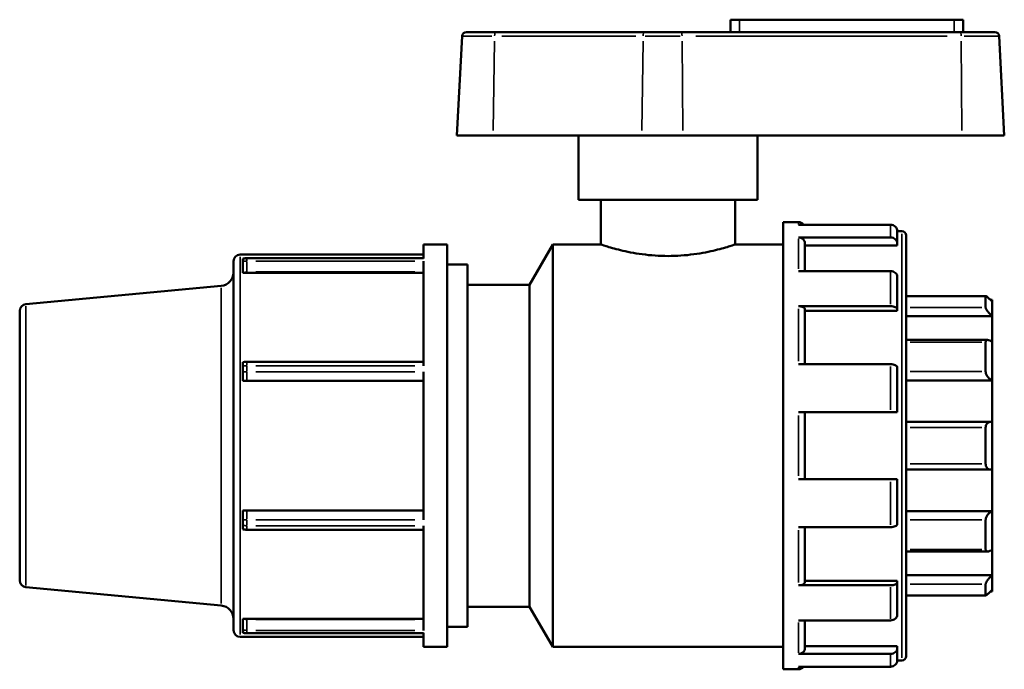
# Model space of a CAD drawing. Units: millimetres. Extents: x 0 to 906, y -260 to 640.
# Drawn here: x 333 to 509, y 238 to 354 of the extents above; entities that cross this region are included whole.
import ezdxf

# ---------------------------------------------------------------- set-up
doc = ezdxf.new("R2010")
doc.units = ezdxf.units.MM
doc.layers.add('Visible (ANSI)', color=7, linetype='Continuous', lineweight=50)
doc.layers.add('Visible Narrow (ANSI)', color=7, linetype='Continuous', lineweight=35)

msp = doc.modelspace()

# ---------------------------------------------------------------- linework, layer by layer
at = {"layer": 'Visible (ANSI)'}
for p, q in [((461.358, 354.127), (459.758, 354.127)), ((459.758, 351.907), (459.758, 354.127)), ((461.358, 354.127), (499.758, 354.127)), ((501.358, 354.127), (499.758, 354.127)), ((501.358, 351.907), (501.358, 354.127)), ((411.719, 351.169), (410.788, 333.407)), ((412.497, 351.907), (417.741, 351.907)), ((444.318, 351.907), (417.741, 351.907)), ((444.318, 351.907), (450.942, 351.907)), ((500.892, 351.907), (450.942, 351.907)), ((500.892, 351.907), (507.018, 351.907)), ((507.796, 351.169), (508.727, 333.407)), ((417.266, 333.407), (410.788, 333.407)), ((417.266, 333.407), (443.844, 333.407)), ((432.558, 321.907), (432.558, 333.407)), ((451.209, 333.407), (443.844, 333.407)), ((451.209, 333.407), (501.159, 333.407)), ((464.558, 321.907), (464.558, 333.407)), ((508.727, 333.407), (501.159, 333.407)), ((464.558, 321.907), (432.558, 321.907)), ((436.558, 321.907), (436.558, 313.907)), ((460.558, 321.907), (460.558, 313.907)), ((469.158, 317.907), (469.158, 237.907)), ((471.889, 317.907), (469.158, 317.907)), ((488.389, 317.455), (471.889, 317.455)), ((490.378, 316.307), (489.557, 316.307)), ((489.558, 316.272), (489.558, 314.133)), ((491.158, 315.528), (491.158, 240.286)), ((404.808, 313.907), (404.808, 311.384)), ((409.058, 313.907), (404.808, 313.907)), ((409.058, 313.907), (409.058, 241.907)), ((423.801, 306.707), (427.958, 313.907)), ((427.958, 313.907), (427.958, 241.907)), ((436.558, 313.907), (427.958, 313.907)), ((469.158, 313.907), (460.558, 313.907)), ((471.889, 315.156), (488.389, 315.156)), ((473.058, 314.133), (473.058, 309.156)), ((489.558, 313.754), (473.058, 313.754)), ((489.558, 314.133), (489.558, 313.754)), ((372.008, 312.107), (404.808, 312.107)), ((370.808, 244.907), (370.808, 310.907)), ((372.508, 310.855), (372.508, 311.279)), ((404.808, 311.468), (373.208, 311.468)), ((404.808, 310.942), (404.808, 292.216)), ((412.658, 310.307), (409.058, 310.307)), ((412.658, 310.307), (412.658, 245.507)), ((372.584, 308.859), (404.808, 308.859)), ((488.389, 309.156), (471.889, 309.156)), ((423.801, 306.707), (412.658, 306.707)), ((423.801, 306.707), (423.801, 249.107)), ((489.558, 308.133), (489.558, 302.286)), ((333.645, 303.21), (368.632, 306.503)), ((505.41, 304.681), (491.158, 304.681)), ((505.389, 302.649), (505.389, 304.659)), ((506.558, 304.005), (506.255, 304.005)), ((506.558, 304.005), (506.558, 303.713)), ((506.558, 303.713), (506.558, 301.074)), ((332.558, 253.8), (332.558, 302.015)), ((471.889, 302.877), (488.389, 302.877)), ((473.058, 302.286), (473.058, 292.485)), ((489.558, 302.068), (473.058, 302.068)), ((489.558, 302.286), (489.558, 302.068)), ((506.558, 301.074), (491.158, 301.074)), ((506.558, 301.074), (506.558, 296.495)), ((505.749, 296.825), (491.158, 296.825)), ((505.389, 291.189), (505.389, 296.451)), ((506.558, 296.495), (506.558, 289.586)), ((404.808, 292.939), (373.208, 292.939)), ((488.389, 292.485), (471.889, 292.485)), ((372.508, 291.13), (372.508, 292.155)), ((404.808, 291.149), (404.808, 264.666)), ((489.558, 291.894), (489.558, 283.907)), ((373.208, 289.507), (404.808, 289.507)), ((506.558, 289.586), (491.158, 289.586)), ((506.558, 289.586), (506.558, 282.177)), ((471.889, 283.907), (488.389, 283.907)), ((473.058, 283.907), (473.058, 271.907)), ((506.392, 282.189), (491.158, 282.189)), ((506.558, 282.177), (506.558, 273.638)), ((505.389, 274.655), (505.389, 281.16)), ((491.158, 273.626), (506.392, 273.626)), ((506.558, 273.638), (506.558, 266.228)), ((488.389, 271.907), (471.889, 271.907)), ((489.558, 271.907), (489.558, 263.921)), ((404.808, 266.307), (373.208, 266.307)), ((506.558, 266.228), (491.158, 266.228)), ((506.558, 266.228), (506.558, 259.32)), ((372.508, 263.66), (372.508, 264.685)), ((505.389, 259.364), (505.389, 264.626)), ((373.208, 262.876), (404.808, 262.876)), ((404.808, 263.599), (404.808, 244.873)), ((471.889, 263.33), (488.389, 263.33)), ((473.058, 263.33), (473.058, 253.529)), ((491.158, 258.99), (505.749, 258.99)), ((506.558, 259.32), (506.558, 254.741)), ((489.558, 253.747), (473.058, 253.747)), ((489.558, 253.747), (489.558, 253.529)), ((506.558, 254.741), (491.158, 254.741)), ((506.558, 254.741), (506.558, 252.102)), ((333.645, 252.605), (368.632, 249.312)), ((488.389, 252.937), (471.889, 252.937)), ((489.558, 253.529), (489.558, 247.682)), ((505.389, 251.156), (505.389, 253.166)), ((506.558, 252.102), (506.558, 251.81)), ((491.158, 251.134), (505.41, 251.134)), ((506.558, 251.81), (506.255, 251.81)), ((423.801, 249.107), (412.658, 249.107)), ((423.801, 249.107), (427.958, 241.907)), ((372.584, 246.955), (404.808, 246.955)), ((471.889, 246.658), (488.389, 246.658)), ((473.058, 246.658), (473.058, 241.682)), ((372.508, 244.536), (372.508, 244.96)), ((412.658, 245.507), (409.058, 245.507)), ((372.008, 243.707), (404.808, 243.707)), ((373.208, 244.347), (404.808, 244.347)), ((404.808, 244.431), (404.808, 241.907)), ((409.058, 241.907), (404.808, 241.907)), ((469.158, 241.907), (427.958, 241.907)), ((489.558, 242.06), (473.058, 242.06)), ((489.558, 242.06), (489.558, 241.682)), ((489.558, 241.682), (489.558, 239.542)), ((488.389, 240.658), (471.889, 240.658)), ((471.889, 237.907), (469.158, 237.907)), ((471.889, 238.36), (488.389, 238.36)), ((490.378, 239.507), (489.557, 239.507))]:
    msp.add_line(p, q, dxfattribs=at)
for centre, radius, start, end in [((412.497, 351.128), 0.779, 90, 177), ((507.018, 351.128), 0.779, 3, 90), ((471.889, 316.739), 1.169, 37.78642, 90), ((490.378, 315.528), 0.779, 0, 90), ((372.008, 310.907), 1.2, 90, 180), ((368.408, 308.892), 2.4, 275.37671, 0), ((333.758, 302.015), 1.2, 95.37671, 180), ((333.758, 253.8), 1.2, 180, 264.62329), ((368.408, 246.923), 2.4, 0, 84.62329), ((372.008, 244.907), 1.2, 180, 270), ((490.378, 240.286), 0.779, 270, 0), ((471.889, 239.076), 1.169, 270, 322.21358)]:
    msp.add_arc(centre, radius, start, end, dxfattribs=at)
for points, knots in [([(489.558, 316.272), (489.558, 316.419), (489.524, 316.591), (489.412, 316.862), (489.316, 317.007), (489.112, 317.213), (488.968, 317.31), (488.702, 317.421), (488.533, 317.455), (488.389, 317.455)], [-0.17408596, -0.17408596, -0.17408596, -0.17408596, -0.13013384, -0.13013384, -0.08646132, -0.08646132, -0.04310475, -0.04310475, 0, 0, 0, 0]), ([(448.558, 311.848), (447.038, 311.848), (445.425, 311.961), (442.473, 312.359), (441.131, 312.636), (439.014, 313.15), (438.092, 313.421), (436.863, 313.802), (436.558, 313.907), (436.558, 313.907)], [0, 0, 0, 0, 0.4559258, 0.4559258, 0.9118516, 0.9118516, 1.367566, 1.367566, 1.8232804, 1.8232804, 1.8232804, 1.8232804]), ([(460.558, 313.907), (460.558, 313.907), (460.252, 313.802), (459.023, 313.421), (458.101, 313.15), (455.984, 312.636), (454.642, 312.359), (451.69, 311.961), (450.077, 311.848), (448.558, 311.848)], [5.4698411, 5.4698411, 5.4698411, 5.4698411, 5.9255554, 5.9255554, 6.3812698, 6.3812698, 6.8371956, 6.8371956, 7.2931214, 7.2931214, 7.2931214, 7.2931214]), ([(471.889, 315.156), (472.033, 315.156), (472.202, 315.127), (472.468, 315.031), (472.612, 314.947), (472.816, 314.769), (472.912, 314.643), (473.024, 314.409), (473.058, 314.259), (473.058, 314.133)], [0, 0, 0, 0, 0.04310475, 0.04310475, 0.08646132, 0.08646132, 0.13013384, 0.13013384, 0.17408596, 0.17408596, 0.17408596, 0.17408596]), ([(488.389, 315.156), (488.533, 315.156), (488.702, 315.127), (488.968, 315.031), (489.112, 314.947), (489.316, 314.769), (489.412, 314.643), (489.524, 314.409), (489.558, 314.259), (489.558, 314.133)], [0, 0, 0, 0, 0.04310475, 0.04310475, 0.08646132, 0.08646132, 0.13013384, 0.13013384, 0.17408596, 0.17408596, 0.17408596, 0.17408596]), ([(373.208, 311.468), (373.16, 311.468), (373.112, 311.466), (373.018, 311.461), (372.97, 311.456), (372.876, 311.444), (372.829, 311.437), (372.736, 311.42), (372.69, 311.41), (372.598, 311.387), (372.552, 311.374), (372.508, 311.36)], [0.785040488, 0.785040488, 0.785040488, 0.785040488, 0.79191402, 0.79191402, 0.798787553, 0.798787553, 0.805661085, 0.805661085, 0.812534617, 0.812534617, 0.81940815, 0.81940815, 0.81940815, 0.81940815]), ([(372.508, 310.855), (372.508, 310.795), (372.508, 310.709), (372.508, 310.493), (372.508, 310.366), (372.508, 310.086), (372.508, 309.936), (372.508, 309.625), (372.508, 309.469), (372.508, 309.227), (372.508, 309.137), (372.508, 308.984), (372.508, 308.92), (372.508, 308.86)], [0, 0, 0, 0, 0.04519681, 0.04519681, 0.09010627, 0.09010627, 0.13571211, 0.13571211, 0.18321079, 0.18321079, 0.21374387, 0.21374387, 0.23864113, 0.23864113, 0.23864113, 0.23864113]), ([(489.558, 308.133), (489.558, 308.259), (489.524, 308.409), (489.412, 308.643), (489.316, 308.769), (489.112, 308.947), (488.968, 309.031), (488.702, 309.127), (488.533, 309.156), (488.389, 309.156)], [-0.17408596, -0.17408596, -0.17408596, -0.17408596, -0.13013384, -0.13013384, -0.08646132, -0.08646132, -0.04310475, -0.04310475, 0, 0, 0, 0]), ([(505.389, 304.659), (505.389, 304.675), (505.398, 304.683), (505.431, 304.679), (505.456, 304.669), (505.551, 304.615), (505.642, 304.546), (505.852, 304.373), (505.992, 304.25), (506.278, 303.985), (506.422, 303.846), (506.558, 303.713)], [0.22034929, 0.22034929, 0.22034929, 0.22034929, 0.24520012, 0.24520012, 0.27005095, 0.27005095, 0.31975261, 0.31975261, 0.38022559, 0.38022559, 0.43701539, 0.43701539, 0.43701539, 0.43701539]), ([(471.889, 302.877), (472.033, 302.877), (472.202, 302.86), (472.468, 302.805), (472.612, 302.756), (472.816, 302.653), (472.912, 302.581), (473.024, 302.446), (473.058, 302.359), (473.058, 302.286)], [0, 0, 0, 0, 0.04310475, 0.04310475, 0.08646132, 0.08646132, 0.13013384, 0.13013384, 0.17408596, 0.17408596, 0.17408596, 0.17408596]), ([(488.389, 302.877), (488.533, 302.877), (488.702, 302.86), (488.968, 302.805), (489.112, 302.756), (489.316, 302.653), (489.412, 302.581), (489.524, 302.446), (489.558, 302.359), (489.558, 302.286)], [0, 0, 0, 0, 0.04310475, 0.04310475, 0.08646132, 0.08646132, 0.13013384, 0.13013384, 0.17408596, 0.17408596, 0.17408596, 0.17408596]), ([(506.558, 301.074), (506.422, 301.195), (506.278, 301.337), (505.992, 301.644), (505.852, 301.81), (505.642, 302.095), (505.551, 302.233), (505.456, 302.415), (505.431, 302.471), (505.398, 302.571), (505.389, 302.614), (505.389, 302.649)], [0.42016909, 0.42016909, 0.42016909, 0.42016909, 0.47695888, 0.47695888, 0.53743187, 0.53743187, 0.58713353, 0.58713353, 0.61198436, 0.61198436, 0.63683519, 0.63683519, 0.63683519, 0.63683519]), ([(505.389, 296.451), (505.389, 296.512), (505.398, 296.567), (505.431, 296.662), (505.456, 296.701), (505.551, 296.795), (505.642, 296.823), (505.852, 296.827), (505.992, 296.794), (506.278, 296.673), (506.422, 296.589), (506.558, 296.495)], [0.22034929, 0.22034929, 0.22034929, 0.22034929, 0.24520012, 0.24520012, 0.27005095, 0.27005095, 0.31975261, 0.31975261, 0.38022559, 0.38022559, 0.43701539, 0.43701539, 0.43701539, 0.43701539]), ([(373.208, 292.939), (373.16, 292.939), (373.113, 292.938), (373.019, 292.933), (372.972, 292.929), (372.878, 292.919), (372.831, 292.913), (372.738, 292.899), (372.691, 292.891), (372.599, 292.871), (372.553, 292.86), (372.508, 292.848)], [0, 0, 0, 0, 0.008042623, 0.008042623, 0.016085246, 0.016085246, 0.02412787, 0.02412787, 0.032170493, 0.032170493, 0.040213116, 0.040213116, 0.040213116, 0.040213116]), ([(372.508, 292.848), (372.508, 292.848), (372.508, 292.848), (372.508, 292.847), (372.508, 292.815), (372.508, 292.696), (372.508, 292.611), (372.508, 292.403), (372.508, 292.285), (372.508, 292.155)], [0.078426602, 0.078426602, 0.078426602, 0.078426602, 0.079219608, 0.079219608, 0.109388758, 0.109388758, 0.138636686, 0.138636686, 0.166343174, 0.166343174, 0.166343174, 0.166343174]), ([(489.558, 291.894), (489.558, 291.967), (489.524, 292.053), (489.412, 292.188), (489.316, 292.261), (489.112, 292.364), (488.968, 292.413), (488.702, 292.468), (488.533, 292.485), (488.389, 292.485)], [-0.17408596, -0.17408596, -0.17408596, -0.17408596, -0.13013384, -0.13013384, -0.08646132, -0.08646132, -0.04310475, -0.04310475, 0, 0, 0, 0]), ([(372.508, 291.13), (372.508, 290.99), (372.508, 290.841), (372.508, 290.541), (372.508, 290.393), (372.508, 290.116), (372.508, 289.989), (372.508, 289.771), (372.508, 289.683), (372.508, 289.581), (372.508, 289.553), (372.508, 289.519), (372.508, 289.511), (372.508, 289.508)], [0, 0, 0, 0, 0.04519444, 0.04519444, 0.09010483, 0.09010483, 0.13571661, 0.13571661, 0.18323822, 0.18323822, 0.21371766, 0.21371766, 0.23864124, 0.23864124, 0.23864124, 0.23864124]), ([(506.558, 289.586), (506.422, 289.649), (506.278, 289.739), (505.992, 289.971), (505.852, 290.117), (505.642, 290.405), (505.551, 290.56), (505.456, 290.799), (505.431, 290.88), (505.398, 291.039), (505.389, 291.116), (505.389, 291.189)], [0.42016909, 0.42016909, 0.42016909, 0.42016909, 0.47695888, 0.47695888, 0.53743187, 0.53743187, 0.58713353, 0.58713353, 0.61198436, 0.61198436, 0.63683519, 0.63683519, 0.63683519, 0.63683519]), ([(372.584, 289.507), (372.675, 289.507), (372.774, 289.507), (372.984, 289.507), (373.096, 289.507), (373.208, 289.507)], [0.045972318, 0.045972318, 0.045972318, 0.045972318, 0.078512938, 0.078512938, 0.111989286, 0.111989286, 0.111989286, 0.111989286]), ([(488.389, 283.907), (488.533, 283.907), (488.702, 283.907), (488.968, 283.907), (489.112, 283.907), (489.316, 283.907), (489.412, 283.907), (489.524, 283.907), (489.558, 283.907), (489.558, 283.907)], [0, 0, 0, 0, 0.04310475, 0.04310475, 0.08646132, 0.08646132, 0.13013384, 0.13013384, 0.17408596, 0.17408596, 0.17408596, 0.17408596]), ([(505.389, 281.16), (505.389, 281.242), (505.398, 281.324), (505.431, 281.48), (505.456, 281.555), (505.551, 281.761), (505.642, 281.874), (505.852, 282.054), (505.992, 282.124), (506.278, 282.193), (506.422, 282.196), (506.558, 282.177)], [0.22034929, 0.22034929, 0.22034929, 0.22034929, 0.24520012, 0.24520012, 0.27005095, 0.27005095, 0.31975261, 0.31975261, 0.38022559, 0.38022559, 0.43701539, 0.43701539, 0.43701539, 0.43701539]), ([(506.558, 273.638), (506.422, 273.618), (506.278, 273.622), (505.992, 273.691), (505.852, 273.76), (505.642, 273.941), (505.551, 274.054), (505.456, 274.26), (505.431, 274.334), (505.398, 274.491), (505.389, 274.573), (505.389, 274.655)], [0.42016909, 0.42016909, 0.42016909, 0.42016909, 0.47695888, 0.47695888, 0.53743187, 0.53743187, 0.58713353, 0.58713353, 0.61198436, 0.61198436, 0.63683519, 0.63683519, 0.63683519, 0.63683519]), ([(489.558, 271.907), (489.558, 271.907), (489.524, 271.907), (489.412, 271.907), (489.316, 271.907), (489.112, 271.907), (488.968, 271.907), (488.702, 271.907), (488.533, 271.907), (488.389, 271.907)], [-0.17408596, -0.17408596, -0.17408596, -0.17408596, -0.13013384, -0.13013384, -0.08646132, -0.08646132, -0.04310475, -0.04310475, 0, 0, 0, 0]), ([(372.508, 266.307), (372.508, 266.302), (372.508, 266.28), (372.508, 266.145), (372.508, 266.056), (372.508, 265.831), (372.508, 265.702), (372.508, 265.422), (372.508, 265.274), (372.508, 264.974), (372.508, 264.824), (372.508, 264.685)], [0.00522757, 0.00522757, 0.00522757, 0.00522757, 0.04490102, 0.04490102, 0.07788729, 0.07788729, 0.10869096, 0.10869096, 0.13842979, 0.13842979, 0.16825746, 0.16825746, 0.16825746, 0.16825746]), ([(373.208, 266.307), (373.135, 266.307), (373.062, 266.307), (372.877, 266.307), (372.767, 266.307), (372.637, 266.307), (372.61, 266.307), (372.584, 266.307)], [0, 0, 0, 0, 0.021767385, 0.021767385, 0.056595201, 0.056595201, 0.066016932, 0.066016932, 0.066016932, 0.066016932]), ([(505.389, 264.626), (505.389, 264.699), (505.398, 264.776), (505.431, 264.934), (505.456, 265.015), (505.551, 265.255), (505.642, 265.41), (505.852, 265.697), (505.992, 265.843), (506.278, 266.076), (506.422, 266.165), (506.558, 266.228)], [0.22034929, 0.22034929, 0.22034929, 0.22034929, 0.24520012, 0.24520012, 0.27005095, 0.27005095, 0.31975261, 0.31975261, 0.38022559, 0.38022559, 0.43701539, 0.43701539, 0.43701539, 0.43701539]), ([(372.508, 263.66), (372.508, 263.522), (372.508, 263.397), (372.508, 263.188), (372.508, 263.106), (372.508, 262.994), (372.508, 262.966), (372.508, 262.966)], [0, 0, 0, 0, 0.04519444, 0.04519444, 0.09010483, 0.09010483, 0.13505211, 0.13505211, 0.13505211, 0.13505211]), ([(372.508, 262.966), (372.553, 262.954), (372.599, 262.943), (372.691, 262.924), (372.738, 262.916), (372.831, 262.901), (372.878, 262.895), (372.972, 262.886), (373.019, 262.882), (373.113, 262.877), (373.16, 262.876), (373.208, 262.876)], [0.071776037, 0.071776037, 0.071776037, 0.071776037, 0.079818662, 0.079818662, 0.087861287, 0.087861287, 0.095903912, 0.095903912, 0.103946537, 0.103946537, 0.111989162, 0.111989162, 0.111989162, 0.111989162]), ([(488.389, 263.33), (488.533, 263.33), (488.702, 263.347), (488.968, 263.402), (489.112, 263.451), (489.316, 263.554), (489.412, 263.626), (489.524, 263.761), (489.558, 263.848), (489.558, 263.921)], [0, 0, 0, 0, 0.04310475, 0.04310475, 0.08646132, 0.08646132, 0.13013384, 0.13013384, 0.17408596, 0.17408596, 0.17408596, 0.17408596]), ([(506.558, 259.32), (506.422, 259.226), (506.278, 259.142), (505.992, 259.021), (505.852, 258.988), (505.642, 258.992), (505.551, 259.02), (505.456, 259.113), (505.431, 259.153), (505.398, 259.248), (505.389, 259.303), (505.389, 259.364)], [0.42016909, 0.42016909, 0.42016909, 0.42016909, 0.47695888, 0.47695888, 0.53743187, 0.53743187, 0.58713353, 0.58713353, 0.61198436, 0.61198436, 0.63683519, 0.63683519, 0.63683519, 0.63683519]), ([(505.389, 253.166), (505.389, 253.2), (505.398, 253.244), (505.431, 253.343), (505.456, 253.4), (505.551, 253.582), (505.642, 253.72), (505.852, 254.004), (505.992, 254.171), (506.278, 254.478), (506.422, 254.619), (506.558, 254.741)], [0.22034929, 0.22034929, 0.22034929, 0.22034929, 0.24520012, 0.24520012, 0.27005095, 0.27005095, 0.31975261, 0.31975261, 0.38022559, 0.38022559, 0.43701539, 0.43701539, 0.43701539, 0.43701539]), ([(473.058, 253.529), (473.058, 253.455), (473.024, 253.369), (472.912, 253.234), (472.816, 253.161), (472.612, 253.058), (472.468, 253.01), (472.202, 252.954), (472.033, 252.937), (471.889, 252.937)], [0.52236795, 0.52236795, 0.52236795, 0.52236795, 0.56632007, 0.56632007, 0.60999259, 0.60999259, 0.65334915, 0.65334915, 0.69645391, 0.69645391, 0.69645391, 0.69645391]), ([(489.558, 253.529), (489.558, 253.455), (489.524, 253.369), (489.412, 253.234), (489.316, 253.161), (489.112, 253.058), (488.968, 253.01), (488.702, 252.954), (488.533, 252.937), (488.389, 252.937)], [-0.17408596, -0.17408596, -0.17408596, -0.17408596, -0.13013384, -0.13013384, -0.08646132, -0.08646132, -0.04310475, -0.04310475, 0, 0, 0, 0]), ([(506.558, 252.102), (506.422, 251.969), (506.278, 251.83), (505.992, 251.565), (505.852, 251.441), (505.642, 251.268), (505.551, 251.2), (505.456, 251.146), (505.431, 251.135), (505.398, 251.132), (505.389, 251.14), (505.389, 251.156)], [0.42016909, 0.42016909, 0.42016909, 0.42016909, 0.47695888, 0.47695888, 0.53743187, 0.53743187, 0.58713353, 0.58713353, 0.61198436, 0.61198436, 0.63683519, 0.63683519, 0.63683519, 0.63683519]), ([(372.508, 246.955), (372.508, 246.846), (372.508, 246.694), (372.508, 246.341), (372.508, 246.178), (372.508, 245.858), (372.508, 245.705), (372.508, 245.426), (372.508, 245.301), (372.508, 245.096), (372.508, 245.017), (372.508, 244.96)], [0.00522514, 0.00522514, 0.00522514, 0.00522514, 0.04690185, 0.04690185, 0.07921961, 0.07921961, 0.10938876, 0.10938876, 0.13863669, 0.13863669, 0.16634317, 0.16634317, 0.16634317, 0.16634317]), ([(488.389, 246.658), (488.533, 246.658), (488.702, 246.688), (488.968, 246.784), (489.112, 246.868), (489.316, 247.046), (489.412, 247.172), (489.524, 247.406), (489.558, 247.555), (489.558, 247.682)], [0, 0, 0, 0, 0.04310475, 0.04310475, 0.08646132, 0.08646132, 0.13013384, 0.13013384, 0.17408596, 0.17408596, 0.17408596, 0.17408596]), ([(372.508, 244.455), (372.552, 244.441), (372.598, 244.428), (372.69, 244.405), (372.736, 244.395), (372.829, 244.378), (372.876, 244.37), (372.97, 244.359), (373.018, 244.354), (373.112, 244.348), (373.16, 244.347), (373.208, 244.347)], [0.077621595, 0.077621595, 0.077621595, 0.077621595, 0.084495134, 0.084495134, 0.091368672, 0.091368672, 0.09824221, 0.09824221, 0.105115748, 0.105115748, 0.111989286, 0.111989286, 0.111989286, 0.111989286]), ([(473.058, 241.682), (473.058, 241.555), (473.024, 241.406), (472.912, 241.172), (472.816, 241.046), (472.612, 240.868), (472.468, 240.784), (472.202, 240.688), (472.033, 240.658), (471.889, 240.658)], [0.52236795, 0.52236795, 0.52236795, 0.52236795, 0.56632007, 0.56632007, 0.60999259, 0.60999259, 0.65334915, 0.65334915, 0.69645391, 0.69645391, 0.69645391, 0.69645391]), ([(489.558, 241.682), (489.558, 241.555), (489.524, 241.406), (489.412, 241.172), (489.316, 241.046), (489.112, 240.868), (488.968, 240.784), (488.702, 240.688), (488.533, 240.658), (488.389, 240.658)], [-0.17408596, -0.17408596, -0.17408596, -0.17408596, -0.13013384, -0.13013384, -0.08646132, -0.08646132, -0.04310475, -0.04310475, 0, 0, 0, 0]), ([(488.389, 238.36), (488.533, 238.36), (488.702, 238.394), (488.968, 238.505), (489.112, 238.602), (489.316, 238.808), (489.412, 238.953), (489.524, 239.223), (489.558, 239.396), (489.558, 239.542)], [0, 0, 0, 0, 0.04310475, 0.04310475, 0.08646132, 0.08646132, 0.13013384, 0.13013384, 0.17408596, 0.17408596, 0.17408596, 0.17408596])]:
    msp.add_open_spline(points, degree=3, knots=knots, dxfattribs=at)
for points in [[(372.508, 311.36), (372.508, 311.36), (372.508, 311.332), (372.508, 311.279)], [(372.584, 308.859), (372.559, 308.859), (372.534, 308.859), (372.508, 308.86)], [(372.584, 289.507), (372.559, 289.507), (372.534, 289.508), (372.508, 289.508)], [(372.508, 266.307), (372.533, 266.307), (372.558, 266.307), (372.584, 266.307)], [(372.508, 246.955), (372.533, 246.955), (372.558, 246.955), (372.584, 246.955)], [(372.508, 244.536), (372.508, 244.483), (372.508, 244.455), (372.508, 244.455)]]:
    msp.add_open_spline(points, degree=3, dxfattribs=at)
at = {"layer": 'Visible Narrow (ANSI)'}
for p, q in [((461.358, 352.018), (461.358, 354.016)), ((499.758, 352.018), (499.758, 354.016)), ((417.032, 351.169), (411.736, 351.169)), ((418.853, 351.169), (442.773, 351.169)), ((450.716, 351.169), (444.441, 351.169)), ((453.561, 351.169), (498.516, 351.169)), ((507.776, 351.169), (501.571, 351.169)), ((417.512, 350.281), (417.279, 334.295)), ((444.089, 350.281), (443.857, 334.295)), ((451.071, 350.281), (451.202, 334.295)), ((501.021, 350.281), (501.152, 334.295)), ((471.889, 317.499), (471.889, 317.906)), ((488.389, 315.316), (488.389, 317.386)), ((490.378, 239.98), (490.378, 315.835)), ((471.889, 309.529), (471.889, 314.933)), ((372.008, 311.686), (372.008, 244.128)), ((373.208, 311.392), (373.208, 311.468)), ((373.208, 311.362), (373.208, 310.965)), ((373.208, 310.89), (373.208, 309.079)), ((374.788, 311.384), (403.228, 311.384)), ((403.228, 310.942), (374.788, 310.942)), ((374.788, 308.992), (403.228, 308.992)), ((488.389, 303.223), (488.389, 308.877)), ((368.632, 249.664), (368.632, 306.151)), ((491.869, 304.659), (504.677, 304.659)), ((333.645, 302.898), (333.645, 252.917)), ((471.889, 293.044), (471.889, 302.404)), ((504.677, 302.649), (491.869, 302.649)), ((491.869, 296.451), (504.677, 296.451)), ((373.208, 292.279), (373.208, 292.937)), ((373.208, 292.163), (373.208, 291.202)), ((373.208, 291.038), (373.208, 289.513)), ((374.788, 292.216), (403.228, 292.216)), ((403.228, 291.149), (374.788, 291.149)), ((488.389, 284.347), (488.389, 292.07)), ((504.677, 291.189), (491.869, 291.189)), ((471.889, 272.503), (471.889, 283.311)), ((491.869, 281.16), (504.677, 281.16)), ((504.677, 274.655), (491.869, 274.655)), ((488.389, 263.745), (488.389, 271.468)), ((373.208, 264.777), (373.208, 266.302)), ((373.208, 264.612), (373.208, 263.652)), ((374.788, 264.666), (403.228, 264.666)), ((491.869, 264.626), (504.677, 264.626)), ((373.208, 263.536), (373.208, 262.878)), ((403.228, 263.599), (374.788, 263.599)), ((471.889, 253.411), (471.889, 262.771)), ((504.677, 259.364), (491.869, 259.364)), ((488.389, 246.938), (488.389, 252.591)), ((491.869, 253.166), (504.677, 253.166)), ((504.677, 251.156), (491.869, 251.156)), ((373.208, 244.925), (373.208, 246.736)), ((403.228, 246.823), (374.788, 246.823)), ((471.889, 240.882), (471.889, 246.286)), ((373.208, 244.85), (373.208, 244.452)), ((373.208, 244.423), (373.208, 244.347)), ((374.788, 244.873), (403.228, 244.873)), ((403.228, 244.431), (374.788, 244.431)), ((488.389, 238.429), (488.389, 240.498)), ((471.889, 237.909), (471.889, 238.316))]:
    msp.add_line(p, q, dxfattribs=at)
for centre, ratio, start_param, end_param in [((417.741, 351.128), 0.2777778, 0.0759218, 1.4425146), ((444.318, 351.128), 0.2777778, 0.0759218, 1.4425146), ((450.942, 351.128), 0.15625, 4.8406707, 6.2072635), ((500.892, 351.128), 0.15625, 4.8406707, 6.2072635)]:
    msp.add_ellipse(centre, major_axis=(0, 0.779), ratio=ratio, start_param=start_param, end_param=end_param, dxfattribs=at)
for points, knots in [([(372.541, 311.289), (372.618, 311.311), (372.696, 311.33), (372.905, 311.368), (373.038, 311.381), (373.172, 311.383)], [-0.818854279, -0.818854279, -0.818854279, -0.818854279, -0.806841244, -0.806841244, -0.786820161, -0.786820161, -0.786820161, -0.786820161]), ([(373.172, 310.942), (372.961, 310.939), (372.75, 310.913), (372.546, 310.864), (372.544, 310.863), (372.541, 310.863)], [-0.110630215, -0.110630215, -0.110630215, -0.110630215, -0.078933542, -0.078933542, -0.078596074, -0.078596074, -0.078596074, -0.078596074]), ([(372.612, 308.872), (372.695, 308.908), (372.785, 308.937), (372.974, 308.978), (373.074, 308.99), (373.175, 308.992)], [0.049693761, 0.049693761, 0.049693761, 0.049693761, 0.078933542, 0.078933542, 0.109109041, 0.109109041, 0.109109041, 0.109109041]), ([(372.541, 292.16), (372.618, 292.173), (372.696, 292.184), (372.906, 292.207), (373.039, 292.214), (373.172, 292.216)], [-0.033813807, -0.033813807, -0.033813807, -0.033813807, -0.02177206, -0.02177206, -0.001779674, -0.001779674, -0.001779674, -0.001779674]), ([(373.172, 291.149), (372.961, 291.148), (372.75, 291.143), (372.546, 291.132), (372.544, 291.132), (372.541, 291.132)], [-0.110209612, -0.110209612, -0.110209612, -0.110209612, -0.078512938, -0.078512938, -0.078175468, -0.078175468, -0.078175468, -0.078175468]), ([(372.541, 264.683), (372.618, 264.679), (372.696, 264.676), (372.906, 264.669), (373.039, 264.666), (373.172, 264.666)], [-0.033813809, -0.033813809, -0.033813809, -0.033813809, -0.021767385, -0.021767385, -0.001779674, -0.001779674, -0.001779674, -0.001779674]), ([(373.172, 263.599), (372.961, 263.601), (372.75, 263.619), (372.546, 263.654), (372.544, 263.654), (372.541, 263.654)], [-0.110209488, -0.110209488, -0.110209488, -0.110209488, -0.078512814, -0.078512814, -0.078175347, -0.078175347, -0.078175347, -0.078175347]), ([(373.175, 246.823), (373.113, 246.824), (373.052, 246.829), (372.877, 246.853), (372.767, 246.882), (372.647, 246.928), (372.629, 246.935), (372.612, 246.943)], [0.003300846, 0.003300846, 0.003300846, 0.003300846, 0.02177206, 0.02177206, 0.056607357, 0.056607357, 0.062716076, 0.062716076, 0.062716076, 0.062716076]), ([(372.541, 244.952), (372.618, 244.933), (372.696, 244.918), (372.906, 244.886), (373.039, 244.875), (373.172, 244.873)], [-0.033813807, -0.033813807, -0.033813807, -0.033813807, -0.02177206, -0.02177206, -0.001779674, -0.001779674, -0.001779674, -0.001779674]), ([(373.172, 244.431), (372.961, 244.434), (372.75, 244.466), (372.546, 244.525), (372.544, 244.525), (372.541, 244.526)], [-0.110209612, -0.110209612, -0.110209612, -0.110209612, -0.078512938, -0.078512938, -0.078175468, -0.078175468, -0.078175468, -0.078175468])]:
    msp.add_open_spline(points, degree=3, knots=knots, dxfattribs=at)

doc.saveas('drawing.dxf')
